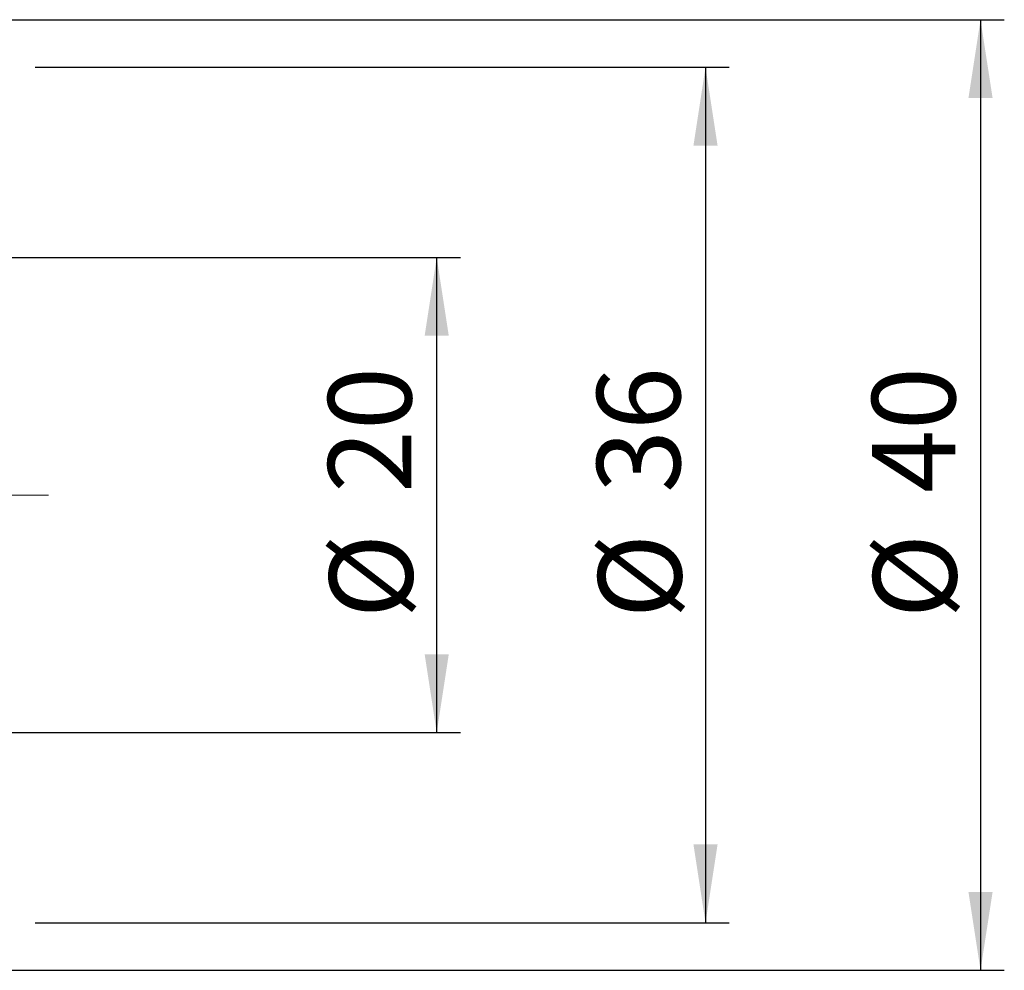
# Model space of a CAD drawing. Units: millimetres. Extents: x -141 to 122, y -53 to 70.
# Drawn here: x 80 to 122, y -20 to 20 of the extents above; entities that cross this region are included whole.
import ezdxf

# ---------------------------------------------------------------- set-up
doc = ezdxf.new("R2010")
doc.units = ezdxf.units.MM
for name, pattern in [('SLD-Center', [19.05, 15.24, -1.27, 1.27, -1.27]), ('SLD-Chain', [10.16, 6.35, -1.27, 1.27, -1.27]), ('SLD-Solid', [0])]:
    doc.linetypes.add(name, pattern=pattern)
doc.layers.add('SK2', color=7, linetype='SLD-Solid', plot=False)
doc.layers.add('SK4', color=2, linetype='SLD-Chain', plot=False)
doc.styles.add('SLDTEXTSTYLE0', font='TXT', dxfattribs={"width": 0.75})
doc.dimstyles.new('SLDDIMSTYLE0', dxfattribs={"dimtxt": 3.5, "dimasz": 3.302, "dimexe": 0, "dimexo": 0.0625, "dimgap": 0.875, "dimtad": 1, "dimrnd": 1e-09, "dimzin": 12, "dimdsep": 46, "dimtxsty": 'SLDTEXTSTYLE0', "dimsah": 1, "dimcen": 0.09, "dimadec": 0, "dimazin": 3, "dimtfac": 1, "dimtofl": 0, "dimtmove": 0, "dimatfit": 3, "dimfxl": 1, "dimfrac": 2, "dimtolj": 1, "dimtzin": 12, "dimarcsym": 0})

# ---------------------------------------------------------------- blocks, each defined once
blk = doc.blocks.new('_D_8')
at = {"layer": 'SK2'}
for p, q in [((79, 20), (121.749, 20)), ((120.749, 20), (120.749, -20)), ((79, -20), (121.749, -20))]:
    blk.add_line(p, q, dxfattribs=at)
for points in [[(120.749, 20), (120.241, 16.698), (121.257, 16.698)], [(120.749, -20), (121.257, -16.698), (120.241, -16.698)]]:
    blk.add_solid(points, dxfattribs=at)
at = {"layer": 'SK2', "char_height": 3.5, "attachment_point": 1, "rotation": 90, "style": 'SLDTEXTSTYLE0'}
for s, insert in [('40', (116.184, 0.086)), ('%%c', (116.237, -5.193))]:
    blk.add_mtext(s, dxfattribs=dict(at, insert=insert))
blk = doc.blocks.new('_D_9')
at = {"layer": 'SK2'}
for p, q in [((81, 18), (110.184, 18)), ((109.184, 18), (109.184, -18)), ((81, -18), (110.184, -18))]:
    blk.add_line(p, q, dxfattribs=at)
for points in [[(109.184, 18), (108.676, 14.698), (109.692, 14.698)], [(109.184, -18), (109.692, -14.698), (108.676, -14.698)]]:
    blk.add_solid(points, dxfattribs=at)
at = {"layer": 'SK2', "char_height": 3.5, "attachment_point": 1, "rotation": 90, "style": 'SLDTEXTSTYLE0'}
for s, insert in [('36', (104.619, 0.086)), ('%%c', (104.673, -5.193))]:
    blk.add_mtext(s, dxfattribs=dict(at, insert=insert))
blk = doc.blocks.new('_D_10')
at = {"layer": 'SK2'}
for p, q in [((79.268, 10), (98.881, 10)), ((97.881, -10), (97.881, 10)), ((79.268, -10), (98.881, -10))]:
    blk.add_line(p, q, dxfattribs=at)
for points in [[(97.881, 10), (97.373, 6.698), (98.389, 6.698)], [(97.881, -10), (98.389, -6.698), (97.373, -6.698)]]:
    blk.add_solid(points, dxfattribs=at)
at = {"layer": 'SK2', "char_height": 3.5, "attachment_point": 1, "rotation": 90, "style": 'SLDTEXTSTYLE0'}
for s, insert in [('20', (93.316, 0.086)), ('%%c', (93.369, -5.193))]:
    blk.add_mtext(s, dxfattribs=dict(at, insert=insert))

msp = doc.modelspace()

# ---------------------------------------------------------------- linework, layer by layer
at = {"layer": 'SK4', "linetype": 'SLD-Center', "lineweight": 18}
msp.add_line((81.55, 0), (-103.809, 0), dxfattribs=at)

# ---------------------------------------------------------------- dimensions: what is measured, and where the dimension line sits
at = {"layer": 'SK2'}
for base, p1, p2, picture, middle in [((120.749, -20), (78, 20), (78, -20), '_D_8', (120.749, 0.033)), ((109.184, -18), (80, 18), (80, -18), '_D_9', (109.184, 0.033)), ((97.881, 10), (78.268, -10), (78.268, 10), '_D_10', (97.881, 0.033))]:
    dim = msp.add_linear_dim(base=base, p1=p1, p2=p2, angle=90, text='%%c<>', dimstyle='SLDDIMSTYLE0', dxfattribs=at)
    dim.commit()
    dim.dimension.update_dxf_attribs({"geometry": picture, "text_midpoint": middle, "dimtype": 160})

doc.saveas('drawing.dxf')
